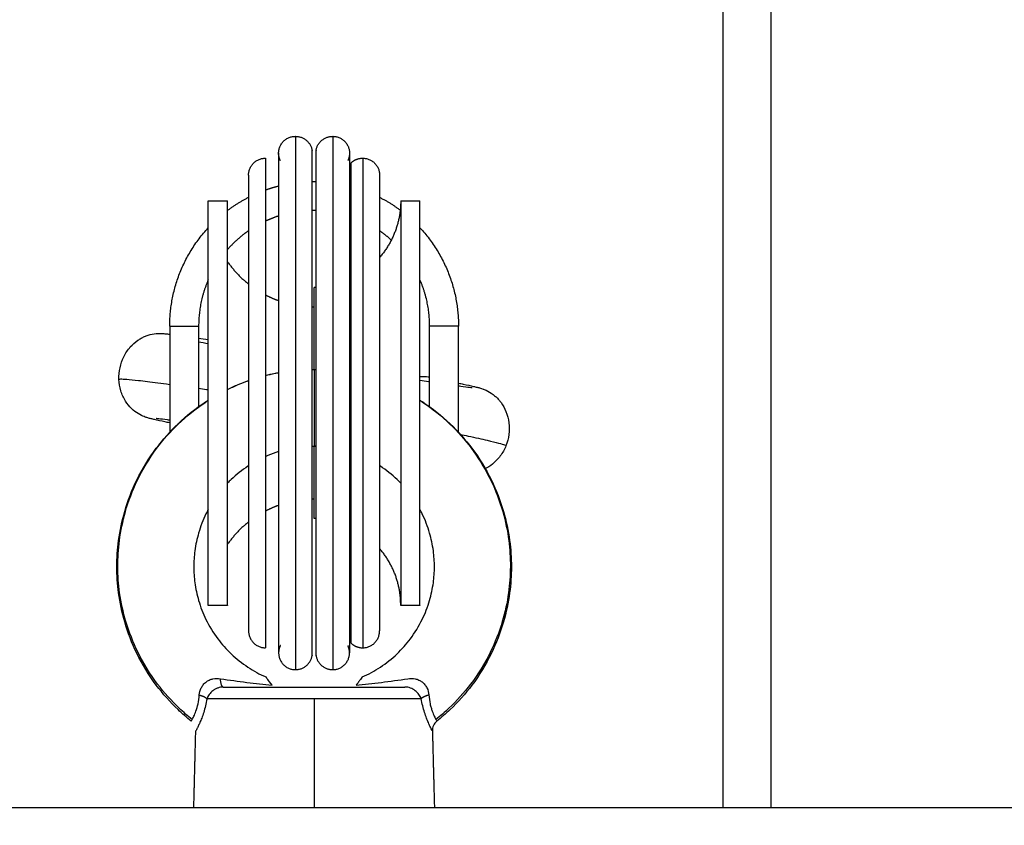
# Model space of a CAD drawing. Units: millimetres. Extents: x -8.4 to 13.2, y 0.6 to 17.8.
# Drawn here: x 6.7 to 6.8, y 5.2 to 5.3 of the extents above; entities that cross this region are included whole.
import ezdxf

# ---------------------------------------------------------------- set-up
doc = ezdxf.new("R2010")
doc.units = ezdxf.units.MM
for name, color, linetype in [('DIASTASEIS', 252, 'Continuous'), ('Make2D$Visible$Curves', 7, 'Continuous'), ('Make2D$Visible$Tangents', 8, 'Continuous')]:
    doc.layers.add(name, color=color, linetype=linetype)
doc.styles.get("Standard").update_dxf_attribs({"font": 'ARIALN.TTF'})
doc.dimstyles.new('STANDARD_ACAD', dxfattribs={"dimtxt": 0.18, "dimasz": 0.15, "dimexe": 0.18, "dimexo": 0.0625, "dimgap": 0.09, "dimtad": 0, "dimtih": 1, "dimtoh": 1, "dimzin": 0, "dimdsep": 46, "dimtxsty": 'Standard', "dimblk": 'OBLIQUE', "dimcen": 0.09, "dimadec": 0, "dimazin": 0, "dimtfac": 1, "dimtofl": 0, "dimtmove": 0, "dimatfit": 3, "dimfxl": 1, "dimtolj": 1, "dimtzin": 0, "dimarcsym": 0})

# ---------------------------------------------------------------- blocks, each defined once
blk = doc.blocks.new('_Oblique')
at = {"color": 0, "linetype": 'ByBlock', "lineweight": -2}
blk.add_line((-0.5, -0.5), (0.5, 0.5), dxfattribs=at)
blk = doc.blocks.new('*D26')
at = {"layer": 'Defpoints', "color": 0}
for p in [(11.67647, 9.50008), (11.67647, 5.97494), (3.27994, 3.0844)]:
    blk.add_point(p, dxfattribs=at)
at = {"layer": 'DIASTASEIS', "color": 0, "lineweight": -2}
for p, q in [((3.27994, 3.1469), (3.27994, 9.68008)), ((11.67647, 6.03744), (11.67647, 9.68008)), ((3.27994, 9.50008), (7.19672, 9.50008)), ((11.67647, 9.50008), (7.75969, 9.50008))]:
    blk.add_line(p, q, dxfattribs=at)
at = {"layer": 'DIASTASEIS', "color": 0, "linetype": 'ByBlock', "lineweight": -2, "xscale": 0.15, "yscale": 0.15, "zscale": 0.15, "rotation": 180}
blk.add_blockref('_Oblique', (3.27994, 9.50008), dxfattribs=at)
at = {"layer": 'DIASTASEIS', "color": 0, "linetype": 'ByBlock', "lineweight": -2, "xscale": 0.15, "yscale": 0.15, "zscale": 0.15}
blk.add_blockref('_Oblique', (11.67647, 9.50008), dxfattribs=at)
at = {"layer": 'DIASTASEIS', "color": 0, "insert": (7.4782, 9.50008), "char_height": 0.18, "attachment_point": 5}
blk.add_mtext('\\A1;\\A1;8.40', dxfattribs=at)
blk = doc.blocks.new('*D27')
at = {"layer": 'Defpoints', "color": 0}
for p in [(8.01681, 8.98763), (1.89375, 2.15963), (5.32979, 2.15963)]:
    blk.add_point(p, dxfattribs=at)
at = {"layer": 'DIASTASEIS', "color": 0, "lineweight": -2}
for p, q in [((7.95431, 8.98763), (1.71375, 8.98763)), ((1.89375, 8.98763), (1.89375, 5.75553)), ((1.89375, 2.15963), (1.89375, 5.39172)), ((5.26729, 2.15963), (1.71375, 2.15963))]:
    blk.add_line(p, q, dxfattribs=at)
at = {"layer": 'DIASTASEIS', "color": 0, "linetype": 'ByBlock', "lineweight": -2, "xscale": 0.15, "yscale": 0.15, "zscale": 0.15}
for p, rotation in [((1.89375, 8.98763), 90), ((1.89375, 2.15963), 270)]:
    blk.add_blockref('_Oblique', p, dxfattribs=dict(at, rotation=rotation))
at = {"layer": 'DIASTASEIS', "color": 0, "insert": (1.89375, 5.57363), "char_height": 0.18, "attachment_point": 5}
blk.add_mtext('\\A1;\\A1;6.80', dxfattribs=at)
blk = doc.blocks.new('*D28')
at = {"layer": 'Defpoints', "color": 0}
for p in [(13.14778, 10.99259), (13.14778, 5.9764), (1.28129, 3.08973)]:
    blk.add_point(p, dxfattribs=at)
at = {"layer": 'DIASTASEIS', "color": 0, "lineweight": -2}
for p, q in [((1.28129, 3.15223), (1.28129, 11.17259)), ((13.14778, 6.0389), (13.14778, 11.17259)), ((1.28129, 10.99259), (6.88266, 10.99259)), ((13.14778, 10.99259), (7.54642, 10.99259))]:
    blk.add_line(p, q, dxfattribs=at)
at = {"layer": 'DIASTASEIS', "color": 0, "linetype": 'ByBlock', "lineweight": -2, "xscale": 0.15, "yscale": 0.15, "zscale": 0.15, "rotation": 180}
blk.add_blockref('_Oblique', (1.28129, 10.99259), dxfattribs=at)
at = {"layer": 'DIASTASEIS', "color": 0, "linetype": 'ByBlock', "lineweight": -2, "xscale": 0.15, "yscale": 0.15, "zscale": 0.15}
blk.add_blockref('_Oblique', (13.14778, 10.99259), dxfattribs=at)
at = {"layer": 'DIASTASEIS', "color": 0, "insert": (7.21454, 10.99259), "char_height": 0.18, "attachment_point": 5}
blk.add_mtext('\\A1;\\A1;11.90', dxfattribs=at)
blk = doc.blocks.new('*D29')
at = {"layer": 'Defpoints', "color": 0}
for p in [(7.96324, 10.48763), (0.641, 0.65963), (5.27758, 0.65963)]:
    blk.add_point(p, dxfattribs=at)
at = {"layer": 'DIASTASEIS', "color": 0, "lineweight": -2}
for p, q in [((7.90074, 10.48763), (0.461, 10.48763)), ((0.641, 10.48763), (0.641, 5.75553)), ((0.641, 0.65963), (0.641, 5.39172)), ((5.21508, 0.65963), (0.461, 0.65963))]:
    blk.add_line(p, q, dxfattribs=at)
at = {"layer": 'DIASTASEIS', "color": 0, "linetype": 'ByBlock', "lineweight": -2, "xscale": 0.15, "yscale": 0.15, "zscale": 0.15}
for p, rotation in [((0.641, 10.48763), 90), ((0.641, 0.65963), 270)]:
    blk.add_blockref('_Oblique', p, dxfattribs=dict(at, rotation=rotation))
at = {"layer": 'DIASTASEIS', "color": 0, "insert": (0.641, 5.57363), "char_height": 0.18, "attachment_point": 5}
blk.add_mtext('\\A1;\\A1;9.80', dxfattribs=at)
blk = doc.blocks.new('KATOPSH_S140B')
at = {"layer": 'Make2D$Visible$Curves', "color": 0, "lineweight": -3}
for points, degree in [([(38.97519, 9.26488), (38.97519, 9.60688), (38.97519, 9.94888)], 2), ([(38.91669, 9.32788), (38.91769, 9.32788), (38.91869, 9.32788)], 2), ([(38.93669, 9.32788), (38.93769, 9.32788), (38.93869, 9.32788)], 2), ([(38.91269, 9.31488), (38.91269, 9.30937), (38.91269, 9.30386)], 2), ([(38.91569, 9.31488), (38.91569, 9.31069), (38.91569, 9.3065)], 2), ([(38.93969, 9.3065), (38.93969, 9.31069), (38.93969, 9.31488)], 2), ([(38.94269, 9.30386), (38.94269, 9.30937), (38.94269, 9.31488)], 2), ([(38.91569, 9.31363), (38.916, 9.31358), (38.91634, 9.31353), (38.91669, 9.31348)], 3), ([(38.91569, 9.31325), (38.916, 9.31319), (38.91633, 9.31312), (38.91669, 9.31306)], 3), ([(38.92748, 9.31038), (38.92755, 9.31038), (38.92762, 9.31038), (38.92769, 9.31038)], 3), ([(38.92748, 9.31038), (38.92755, 9.31038), (38.92762, 9.31038), (38.92769, 9.31038)], 3), ([(38.92769, 9.31038), (38.92776, 9.31038), (38.92782, 9.31038), (38.92789, 9.31038)], 3), ([(38.92769, 9.31038), (38.92776, 9.31038), (38.92782, 9.31038), (38.92789, 9.31038)], 3), ([(38.93137, 9.31005), (38.93142, 9.31004), (38.93147, 9.31003), (38.93153, 9.31002)], 3), ([(38.93137, 9.31004), (38.93142, 9.31003), (38.93147, 9.31002), (38.93153, 9.31001)], 3), ([(38.90741, 9.30934), (38.90741, 9.30935), (38.90742, 9.30936), (38.90743, 9.30936)], 3), ([(38.93964, 9.30956), (38.93966, 9.30955), (38.93967, 9.30955), (38.93969, 9.30955)], 3), ([(38.91352, 9.30465), (38.91351, 9.30465), (38.91349, 9.30465), (38.91347, 9.30466)], 3), ([(38.91383, 9.30494), (38.91381, 9.30494), (38.9138, 9.30494), (38.91378, 9.30495)], 3), ([(38.94762, 9.30246), (38.94762, 9.30245), (38.94762, 9.30245), (38.94762, 9.30244)], 3), ([(38.92769, 9.30238), (38.92762, 9.30238), (38.92755, 9.30238), (38.92748, 9.30238)], 3), ([(38.92789, 9.30239), (38.92782, 9.30239), (38.92776, 9.30239), (38.92769, 9.30239)], 3), ([(38.92789, 9.30238), (38.92782, 9.30238), (38.92776, 9.30238), (38.92769, 9.30238)], 3), ([(38.93153, 9.3018), (38.93147, 9.30181), (38.93142, 9.30183), (38.93137, 9.30184)], 3), ([(38.93153, 9.30178), (38.93147, 9.3018), (38.93142, 9.30181), (38.93137, 9.30183)], 3), ([(38.91669, 9.28588), (38.91769, 9.28588), (38.91869, 9.28588)], 2), ([(38.93669, 9.28588), (38.93769, 9.28588), (38.93869, 9.28588)], 2), ([(38.92769, 9.27617), (38.92769, 9.27053), (38.92769, 9.26488)], 2), ([(38.91519, 9.26488), (38.91529, 9.26886), (38.91539, 9.27283)], 2), ([(38.93998, 9.27283), (38.94008, 9.26886), (38.94019, 9.26488)], 2), ([(38.69247, 9.26488), (39.48667, 9.26488), (40.28087, 9.26488)], 2)]:
    blk.add_open_spline(points, degree=degree, dxfattribs=at)
for points, weights, degree in [([(38.924, 9.33283), (38.924, 9.33458), (38.92575, 9.33458)], [1, 0.707106781187, 1], 2), ([(38.92575, 9.33458), (38.92722, 9.33458), (38.92748, 9.33313)], [1, 0.765775988565, 1], 2), ([(38.92789, 9.33313), (38.92815, 9.33458), (38.92962, 9.33458)], [1, 0.765775988565, 1], 2), ([(38.92962, 9.33458), (38.93137, 9.33458), (38.93137, 9.33283)], [1, 0.707106781187, 1], 2), ([(38.92088, 9.33056), (38.92088, 9.33231), (38.92263, 9.33231)], [1, 0.707106781187, 1], 2), ([(38.92418, 9.33206), (38.924, 9.33242), (38.924, 9.33283)], [1, 0.974276054403, 1], 2), ([(38.93137, 9.33283), (38.93137, 9.33242), (38.93119, 9.33206)], [1, 0.974276054403, 1], 2), ([(38.93153, 9.33182), (38.93203, 9.33231), (38.93274, 9.33231)], [1, 0.927027361534, 1], 2), ([(38.93274, 9.33231), (38.93449, 9.33231), (38.93449, 9.33056)], [1, 0.707106781187, 1], 2), ([(38.92263, 9.32901), (38.92331, 9.32925), (38.924, 9.32943)], [0.896556190573, 0.90631334453, 0.91828435557], 2), ([(38.93137, 9.32943), (38.93145, 9.3294), (38.93153, 9.32938)], [0.918282503612, 0.916906202599, 0.915559165149], 2), ([(38.91869, 9.32688), (38.91972, 9.32766), (38.92088, 9.32825)], [0.857866433137, 0.863172240595, 0.875005132467], 2), ([(38.93449, 9.32825), (38.93565, 9.32766), (38.93669, 9.32688)], [0.875001633965, 0.86316916253, 0.857864376269], 2), ([(38.93669, 9.32788), (38.93669, 9.32453), (38.93449, 9.322)], [1, 0.866326822116, 0.854667520538], 2), ([(38.924, 9.32631), (38.9233, 9.32608), (38.92263, 9.32577)], [0.903267037024, 0.890023903905, 0.880308586334], 2), ([(38.93153, 9.32625), (38.93145, 9.32628), (38.93137, 9.32631)], [0.900283774808, 0.901749625986, 0.903261458375], 2), ([(38.91269, 9.31488), (38.91269, 9.32077), (38.91669, 9.32508)], [1, 0.860238265503, 0.853858536289], 2), ([(38.93869, 9.32508), (38.94269, 9.32077), (38.94269, 9.31488)], [0.853858584015, 0.860238788252, 1], 2), ([(38.92088, 9.32477), (38.91966, 9.32393), (38.91869, 9.32282)], [0.860685848622, 0.851108686613, 0.854391331388], 2), ([(38.93571, 9.32381), (38.93513, 9.32433), (38.93449, 9.32477)], [0.854153646313, 0.855622324043, 0.860684494021], 2), ([(38.91869, 9.32156), (38.91961, 9.32024), (38.92088, 9.31924)], [0.859960212, 0.849176554446, 0.856543437209], 2), ([(38.91669, 9.31968), (38.91569, 9.31739), (38.91569, 9.31488)], [0.884149010799, 0.920490860233, 1], 2), ([(38.92769, 9.31038), (38.92769, 9.31888), (38.92769, 9.31888)], [0.906780849359, 0.765264201768, 1], 2), ([(38.92789, 9.31889), (38.92779, 9.31888), (38.92769, 9.31888)], [0.99062243927, 0.995233655392, 1], 2), ([(38.93153, 9.31974), (38.93145, 9.31971), (38.93137, 9.31967)], [0.879407065725, 0.880890730167, 0.882459537636], 2), ([(38.93969, 9.31488), (38.93969, 9.31739), (38.93869, 9.31968)], [1, 0.920497125157, 0.88415473818], 2), ([(38.92263, 9.31811), (38.9233, 9.31777), (38.924, 9.31752)], [0.874092668911, 0.883450193617, 0.897070928902], 2), ([(38.92748, 9.31689), (38.92758, 9.31688), (38.92769, 9.31688)], [0.992312800333, 0.9961045922, 1], 2), ([(38.92769, 9.31038), (38.92769, 9.31038), (38.92769, 9.31038), (38.92769, 9.31038)], [0.996684739669, 0.998848724062, 1, 1], 3), ([(38.92769, 9.29488), (38.92769, 9.29488), (38.92769, 9.30238)], [1, 0.781705061219, 0.888802977148], 2), ([(38.92769, 9.29688), (38.92758, 9.29688), (38.92748, 9.29688)], [1, 0.996110723353, 0.992324736724], 2), ([(38.924, 9.29625), (38.9233, 9.296), (38.92263, 9.29565)], [0.897077749533, 0.883454232078, 0.874094998633], 2), ([(38.92088, 9.29453), (38.91961, 9.29353), (38.91869, 9.29221)], [0.856545670441, 0.84917527369, 0.859959177684], 2), ([(38.92789, 9.29488), (38.92779, 9.29488), (38.92769, 9.29488)], [0.990623317101, 0.995234109072, 1], 2), ([(38.93153, 9.29402), (38.93145, 9.29406), (38.93137, 9.2941)], [0.879408797946, 0.880892929113, 0.882462251177], 2), ([(38.93669, 9.28588), (38.93669, 9.28924), (38.93449, 9.29177)], [1, 0.866319096286, 0.854666173214], 2), ([(38.92088, 9.28321), (38.92088, 9.28146), (38.92263, 9.28146)], [1, 0.707106781187, 1], 2), ([(38.93274, 9.28146), (38.93449, 9.28146), (38.93449, 9.28321)], [1, 0.707106781187, 1], 2), ([(38.92418, 9.28171), (38.924, 9.28134), (38.924, 9.28094)], [1, 0.974276054403, 1], 2), ([(38.93137, 9.28094), (38.93137, 9.28134), (38.93119, 9.28171)], [1, 0.974276054403, 1], 2), ([(38.93153, 9.28195), (38.93203, 9.28146), (38.93274, 9.28146)], [1, 0.927027361534, 1], 2), ([(38.924, 9.28094), (38.924, 9.27919), (38.92575, 9.27919)], [1, 0.707106781187, 1], 2), ([(38.92575, 9.27919), (38.92722, 9.27919), (38.92748, 9.28064)], [1, 0.765775988565, 1], 2), ([(38.92789, 9.28064), (38.92815, 9.27919), (38.92962, 9.27919)], [1, 0.765775988565, 1], 2), ([(38.92962, 9.27919), (38.93137, 9.27919), (38.93137, 9.28094)], [1, 0.707106781187, 1], 2), ([(38.91825, 9.27738), (38.91802, 9.27738), (38.91795, 9.27825)], [1, 0.807279957023, 1], 2), ([(38.91576, 9.27656), (38.91633, 9.2764), (38.91656, 9.27617)], [1, 0.899608588679, 1], 2), ([(38.92769, 9.27617), (38.9198, 9.27617), (38.91656, 9.27617)], [1, 0.839799687778, 1], 2), ([(38.93881, 9.27617), (38.93558, 9.27617), (38.92769, 9.27617)], [1, 0.839799687778, 1], 2), ([(38.93961, 9.27656), (38.93904, 9.2764), (38.93881, 9.27617)], [1, 0.899608588679, 1], 2)]:
    blk.add_rational_spline(points, weights, degree=degree, dxfattribs=at)
for points, weights, degree, knots in [([(38.92748, 9.28064), (38.92748, 9.28064), (38.92748, 9.30688), (38.92748, 9.33313), (38.92748, 9.33313)], [1, 0.707106781187, 1, 0.707106781187, 1], 2, [0, 0, 0, 41.227982, 41.227982, 82.455963, 82.455963, 82.455963]), ([(38.92789, 9.28064), (38.92789, 9.28064), (38.92789, 9.30688), (38.92789, 9.33313), (38.92789, 9.33313)], [1, 0.707106781187, 1, 0.707106781187, 1], 2, [0, 0, 0, 41.227982, 41.227982, 82.455963, 82.455963, 82.455963]), ([(38.92263, 9.33231), (38.92263, 9.33231), (38.92263, 9.30688), (38.92263, 9.28146), (38.92263, 9.28146)], [1, 0.707106781187, 1, 0.707106781187, 1], 2, [74.37299, 74.37299, 74.37299, 111.559484, 111.559484, 148.745979, 148.745979, 148.745979]), ([(38.924, 9.33283), (38.924, 9.33283), (38.924, 9.32523), (38.924, 9.31763), (38.924, 9.30688), (38.924, 9.29614), (38.924, 9.28854), (38.924, 9.28094), (38.924, 9.28094)], [1, 0.853553390593, 0.853553390593, 0.853553390593, 1, 0.853553390593, 0.853553390593, 0.853553390593, 1], 2, [0, 0, 0, 21.492799, 21.492799, 42.985598, 42.985598, 64.478397, 64.478397, 85.971195, 85.971195, 85.971195]), ([(38.93137, 9.33283), (38.93137, 9.33283), (38.93137, 9.32523), (38.93137, 9.31763), (38.93137, 9.30688), (38.93137, 9.29614), (38.93137, 9.28854), (38.93137, 9.28094), (38.93137, 9.28094)], [1, 0.853553390593, 0.853553390593, 0.853553390593, 1, 0.853553390593, 0.853553390593, 0.853553390593, 1], 2, [0, 0, 0, 21.492799, 21.492799, 42.985598, 42.985598, 64.478397, 64.478397, 85.971195, 85.971195, 85.971195]), ([(38.93153, 9.28195), (38.93153, 9.28195), (38.93153, 9.30688), (38.93153, 9.33182), (38.93153, 9.33182)], [1, 0.707106781187, 1, 0.707106781187, 1], 2, [0, 0, 0, 39.162288, 39.162288, 78.324576, 78.324576, 78.324576]), ([(38.92088, 9.33056), (38.92088, 9.33056), (38.92088, 9.32362), (38.92088, 9.31669), (38.92088, 9.30688), (38.92088, 9.29708), (38.92088, 9.29014), (38.92088, 9.28321), (38.92088, 9.28321)], [1, 0.853553390593, 0.853553390593, 0.853553390593, 1, 0.853553390593, 0.853553390593, 0.853553390593, 1], 2, [0, 0, 0, 19.6119, 19.6119, 39.223801, 39.223801, 58.835701, 58.835701, 78.447601, 78.447601, 78.447601]), ([(38.93449, 9.33056), (38.93449, 9.33056), (38.93449, 9.32362), (38.93449, 9.31669), (38.93449, 9.30688), (38.93449, 9.29708), (38.93449, 9.29014), (38.93449, 9.28321), (38.93449, 9.28321)], [1, 0.853553390593, 0.853553390593, 0.853553390593, 1, 0.853553390593, 0.853553390593, 0.853553390593, 1], 2, [0, 0, 0, 19.6119, 19.6119, 39.223801, 39.223801, 58.835701, 58.835701, 78.447601, 78.447601, 78.447601]), ([(38.92748, 9.32988), (38.92758, 9.32988), (38.92769, 9.32988), (38.92779, 9.32988), (38.92789, 9.32988)], [0.994344785707, 0.997144554834, 1, 0.997137143934, 0.99433025328], 2, [23.3322372, 23.3322372, 23.3322372, 23.5619449, 23.5619449, 23.7922488, 23.7922488, 23.7922488]), ([(38.91669, 9.28588), (38.91669, 9.28588), (38.91669, 9.30688), (38.91669, 9.32788), (38.91669, 9.32788)], [1, 0.707106781186, 1, 0.707106781186, 1], 2, [0, 0, 0, 32.986723, 32.986723, 65.973446, 65.973446, 65.973446]), ([(38.91869, 9.28588), (38.91869, 9.28588), (38.91869, 9.30688), (38.91869, 9.32788), (38.91869, 9.32788)], [1, 0.707106781186, 1, 0.707106781186, 1], 2, [0, 0, 0, 32.986723, 32.986723, 65.973446, 65.973446, 65.973446]), ([(38.93669, 9.32788), (38.93669, 9.32788), (38.93669, 9.30688), (38.93669, 9.28588), (38.93669, 9.28588)], [1, 0.707106781186, 1, 0.707106781186, 1], 2, [0, 0, 0, 32.986723, 32.986723, 65.973446, 65.973446, 65.973446]), ([(38.93869, 9.28588), (38.93869, 9.28588), (38.93869, 9.30688), (38.93869, 9.32788), (38.93869, 9.32788)], [1, 0.707106781186, 1, 0.707106781186, 1], 2, [0, 0, 0, 32.986723, 32.986723, 65.973446, 65.973446, 65.973446]), ([(38.92789, 9.32688), (38.92779, 9.32688), (38.92769, 9.32688), (38.92758, 9.32688), (38.92748, 9.32688)], [0.992943211904, 0.996428044457, 1, 0.996434419741, 0.992955651752], 2, [-19.0794342, -19.0794342, -19.0794342, -18.8495559, -18.8495559, -18.620088, -18.620088, -18.620088]), ([(38.92769, 9.31038), (38.92769, 9.31033), (38.92769, 9.30958), (38.92769, 9.303), (38.92769, 9.30238), (38.92769, 9.30238)], [1, 1, 0.682110916879, 0.682110916879, 0.962890170235, 0.996684739669], 3, [0, 0, 0, 0, 7.458813, 7.458813, 14.468756, 14.468756, 14.468756, 14.468756]), ([(38.91825, 9.27738), (38.92142, 9.27738), (38.92769, 9.27738), (38.93395, 9.27738), (38.93713, 9.27738)], [1, 0.868170654806, 1, 0.868170654806, 1], 2, [-22.755342, -22.755342, -22.755342, -11.377671, -11.377671, 0, 0, 0])]:
    blk.add_rational_spline(points, weights, degree=degree, knots=knots, dxfattribs=at)
for points, knots in [([(38.90741, 9.30934), (38.90738, 9.31015), (38.90756, 9.31097), (38.90792, 9.31169), (38.9081, 9.31206), (38.90832, 9.3124), (38.90883, 9.31297), (38.90909, 9.3132), (38.90949, 9.31348), (38.9096, 9.31354), (38.90982, 9.31367), (38.90994, 9.31373), (38.91018, 9.31383), (38.91031, 9.31388), (38.91074, 9.31402), (38.91103, 9.31407), (38.91127, 9.31409), (38.91135, 9.3141), (38.91143, 9.3141), (38.91154, 9.31411), (38.91158, 9.31411), (38.91173, 9.31411), (38.91182, 9.31411), (38.9119, 9.3141), (38.91202, 9.3141), (38.91216, 9.31408), (38.91239, 9.31406), (38.91251, 9.31405), (38.91265, 9.31404), (38.91266, 9.31403), (38.91267, 9.31403), (38.91269, 9.31403)], [0, 0, 0, 0, 2.454662, 2.454662, 2.454662, 3.670342, 3.670342, 4.739378, 4.739378, 5.125742, 5.125742, 5.528028, 5.528028, 5.950188, 5.950188, 6.978279, 6.978279, 6.978279, 7.360416, 7.360416, 7.608839, 7.608839, 8.384525, 8.384525, 8.384525, 9.567473, 9.567473, 10.92693, 10.92693, 10.92693, 11.046363, 11.046363, 11.046363, 11.046363]), ([(38.92263, 9.30975), (38.92296, 9.30983), (38.92329, 9.30991), (38.92363, 9.30998), (38.92375, 9.31), (38.92388, 9.31003), (38.924, 9.31005)], [59.370593, 59.370593, 59.370593, 59.370593, 60.394507, 60.394507, 60.394507, 60.78047, 60.78047, 60.78047, 60.78047]), ([(38.92263, 9.30974), (38.92296, 9.30982), (38.92342, 9.30993), (38.92388, 9.31002), (38.924, 9.31004)], [60.060024, 60.060024, 60.060024, 60.060024, 61.098558, 61.486938, 61.486938, 61.486938, 61.486938]), ([(38.93964, 9.30956), (38.93961, 9.30956), (38.93957, 9.30957), (38.93943, 9.30959), (38.93932, 9.3096), (38.93908, 9.30961), (38.93895, 9.30961), (38.93877, 9.3096), (38.93873, 9.3096), (38.93869, 9.3096)], [1.468182, 1.468182, 1.468182, 1.468182, 1.607837, 1.607837, 2.009797, 2.009797, 2.411756, 2.411756, 2.546587, 2.546587, 2.546587, 2.546587]), ([(38.91269, 9.30482), (38.91251, 9.30485), (38.91235, 9.30489), (38.91219, 9.30492), (38.91177, 9.30501), (38.91142, 9.30509), (38.91112, 9.30516), (38.91099, 9.30519), (38.91087, 9.30522), (38.91065, 9.30527), (38.91051, 9.30531), (38.9104, 9.30534), (38.9103, 9.30537), (38.91018, 9.30541), (38.90986, 9.30553), (38.90966, 9.30562), (38.90939, 9.30579), (38.90917, 9.30592), (38.90893, 9.3061), (38.90849, 9.30653), (38.90827, 9.3068), (38.90809, 9.30709), (38.90789, 9.30742), (38.90772, 9.30778), (38.90749, 9.30854), (38.90743, 9.30894), (38.90741, 9.30934)], [17.460427, 17.460427, 17.460427, 17.460427, 18.510628, 18.510628, 18.510628, 21.342619, 21.342619, 21.342619, 22.702018, 22.702018, 23.885024, 23.885024, 23.885024, 24.849805, 24.849805, 25.903819, 25.903819, 25.903819, 26.796644, 26.796644, 27.832288, 27.832288, 27.832288, 29.013345, 29.013345, 30.229328, 30.229328, 30.229328, 30.229328]), ([(38.90743, 9.30936), (38.90745, 9.30937), (38.90759, 9.30939), (38.90817, 9.30936), (38.90941, 9.30924), (38.91102, 9.30904), (38.91225, 9.30888), (38.91269, 9.30882)], [33.411433, 33.411433, 33.411433, 33.411433, 35.384387, 38.514052, 42.04054, 45.983274, 47.978979, 47.978979, 47.978979, 47.978979]), ([(38.91869, 9.3083), (38.91905, 9.30848), (38.91942, 9.30865), (38.9198, 9.30881), (38.92016, 9.30896), (38.92052, 9.30909), (38.92088, 9.30922)], [55.155537, 55.155537, 55.155537, 55.155537, 56.381302, 56.381302, 56.381302, 57.538351, 57.538351, 57.538351, 57.538351]), ([(38.91869, 9.30828), (38.91906, 9.30846), (38.91978, 9.30879), (38.92052, 9.30908), (38.92088, 9.3092)], [55.790621, 55.790621, 55.790621, 55.790621, 57.040977, 58.205084, 58.205084, 58.205084, 58.205084]), ([(38.93869, 9.30925), (38.93899, 9.3092), (38.93929, 9.30916), (38.93957, 9.30911), (38.93961, 9.30911), (38.93965, 9.3091), (38.93969, 9.3091)], [108.948024, 108.948024, 108.948024, 108.948024, 110.15334, 110.15334, 110.15334, 110.314082, 110.314082, 110.314082, 110.314082]), ([(38.94269, 9.30895), (38.94286, 9.30891), (38.94302, 9.30888), (38.94318, 9.30885), (38.9436, 9.30876), (38.94395, 9.30868), (38.94425, 9.30861), (38.94438, 9.30858), (38.9445, 9.30855), (38.94472, 9.3085), (38.94486, 9.30846), (38.94498, 9.30842), (38.94505, 9.3084), (38.94514, 9.30837), (38.94528, 9.30832), (38.94532, 9.30831), (38.94542, 9.30827), (38.94549, 9.30824), (38.94557, 9.3082), (38.94578, 9.30811), (38.94604, 9.30796), (38.9464, 9.30769), (38.9465, 9.3076), (38.9467, 9.30742), (38.94679, 9.30732), (38.94696, 9.30713), (38.94704, 9.30703), (38.94732, 9.30664), (38.94749, 9.30633), (38.94778, 9.30562), (38.94788, 9.30523), (38.94793, 9.30483), (38.94802, 9.30402), (38.94792, 9.3032), (38.94762, 9.30244)], [17.460996, 17.460996, 17.460996, 17.460996, 18.510594, 18.510594, 18.510594, 21.342583, 21.342583, 21.342583, 22.702041, 22.702041, 23.884989, 23.884989, 23.884989, 24.660675, 24.660675, 24.909098, 24.909098, 25.291235, 25.291235, 25.291235, 26.319326, 26.319326, 26.741486, 26.741486, 27.143772, 27.143772, 27.530136, 27.530136, 28.599172, 28.599172, 29.814852, 29.814852, 29.814852, 32.269514, 32.269514, 32.269514, 32.269514]), ([(38.94269, 9.30867), (38.94277, 9.30866), (38.94284, 9.30865), (38.94292, 9.30864), (38.9433, 9.30859), (38.94362, 9.30855), (38.94383, 9.30852), (38.94393, 9.30851), (38.944, 9.30851), (38.94409, 9.3085), (38.94411, 9.3085), (38.94411, 9.3085)], [115.470055, 115.470055, 115.470055, 115.470055, 116.008423, 116.008423, 116.008423, 118.788635, 118.788635, 118.788635, 120.030082, 120.030082, 120.870793, 120.870793, 120.870793, 120.870793]), ([(38.91569, 9.30841), (38.91595, 9.30838), (38.91628, 9.30833), (38.91662, 9.30828), (38.91669, 9.30827)], [52.123579, 52.123579, 52.123579, 52.123579, 53.135123, 53.36832, 53.36832, 53.36832, 53.36832]), ([(38.91492, 9.27384), (38.91445, 9.27422), (38.91399, 9.27462), (38.91355, 9.27504), (38.91273, 9.27582), (38.91197, 9.27667), (38.91129, 9.27758), (38.91051, 9.27862), (38.90983, 9.27973), (38.90926, 9.2809), (38.90875, 9.28194), (38.90833, 9.28303), (38.90801, 9.28414), (38.90772, 9.28513), (38.9075, 9.28614), (38.90737, 9.28716), (38.90725, 9.28806), (38.90719, 9.28897), (38.90719, 9.28988), (38.90719, 9.29079), (38.90725, 9.2917), (38.90737, 9.29261), (38.9075, 9.29363), (38.90772, 9.29464), (38.90801, 9.29562), (38.90833, 9.29674), (38.90875, 9.29782), (38.90926, 9.29887), (38.90983, 9.30003), (38.91051, 9.30115), (38.91129, 9.30218), (38.91197, 9.30309), (38.91273, 9.30394), (38.91355, 9.30473), (38.91443, 9.30557), (38.91539, 9.30633), (38.9164, 9.307), (38.9165, 9.30706), (38.91659, 9.30712), (38.91669, 9.30718)], [13.798398, 13.798398, 13.798398, 13.798398, 15.624384, 15.624384, 15.624384, 19.037107, 19.037107, 19.037107, 22.935957, 22.935957, 22.935957, 26.421114, 26.421114, 26.421114, 29.512516, 29.512516, 29.512516, 32.243826, 32.243826, 32.243826, 34.975136, 34.975136, 34.975136, 38.066538, 38.066538, 38.066538, 41.551695, 41.551695, 41.551695, 45.450546, 45.450546, 45.450546, 48.863268, 48.863268, 48.863268, 52.519121, 52.519121, 52.519121, 52.858546, 52.858546, 52.858546, 52.858546]), ([(38.91502, 9.27402), (38.91456, 9.27438), (38.91326, 9.27551), (38.91124, 9.27775), (38.90936, 9.2808), (38.90809, 9.28403), (38.90743, 9.28705), (38.90723, 9.28988), (38.90741, 9.29272), (38.90803, 9.29575), (38.90928, 9.29901), (38.91114, 9.30209), (38.91356, 9.30483), (38.91549, 9.30637), (38.9166, 9.30709), (38.91669, 9.30715)], [13.985205, 13.985205, 13.985205, 13.985205, 15.79954, 19.253041, 23.195749, 26.722221, 29.851877, 32.618131, 35.384387, 38.514052, 42.04054, 45.983274, 49.436803, 53.135123, 53.460484, 53.460484, 53.460484, 53.460484]), ([(38.93869, 9.30718), (38.93878, 9.30712), (38.93888, 9.30706), (38.93897, 9.307), (38.93999, 9.30633), (38.94094, 9.30557), (38.94182, 9.30473), (38.94265, 9.30394), (38.9434, 9.30309), (38.94409, 9.30218), (38.94486, 9.30115), (38.94554, 9.30003), (38.94611, 9.29887), (38.94662, 9.29782), (38.94704, 9.29674), (38.94737, 9.29562), (38.94765, 9.29464), (38.94787, 9.29363), (38.948, 9.29261), (38.94813, 9.2917), (38.94819, 9.29079), (38.94819, 9.28988), (38.94819, 9.28897), (38.94813, 9.28806), (38.948, 9.28716), (38.94787, 9.28614), (38.94765, 9.28513), (38.94737, 9.28414), (38.94704, 9.28303), (38.94662, 9.28194), (38.94611, 9.2809), (38.94554, 9.27973), (38.94486, 9.27862), (38.94409, 9.27758), (38.9434, 9.27667), (38.94265, 9.27582), (38.94182, 9.27504), (38.94138, 9.27462), (38.94092, 9.27422), (38.94045, 9.27384)], [76.116851, 76.116851, 76.116851, 76.116851, 76.456174, 76.456174, 76.456174, 80.112026, 80.112026, 80.112026, 83.524749, 83.524749, 83.524749, 87.423599, 87.423599, 87.423599, 90.908756, 90.908756, 90.908756, 94.000158, 94.000158, 94.000158, 96.731468, 96.731468, 96.731468, 99.462779, 99.462779, 99.462779, 102.554181, 102.554181, 102.554181, 106.039338, 106.039338, 106.039338, 109.938188, 109.938188, 109.938188, 113.350911, 113.350911, 113.350911, 115.176907, 115.176907, 115.176907, 115.176907]), ([(38.93869, 9.30715), (38.93878, 9.30709), (38.93988, 9.30637), (38.94181, 9.30483), (38.94413, 9.3022), (38.94534, 9.30025), (38.94586, 9.29923)], [77.012504, 77.012504, 77.012504, 77.012504, 77.337831, 81.036151, 84.48968, 87.988811, 87.988811, 87.988811, 87.988811]), ([(38.91269, 9.3051), (38.91261, 9.30511), (38.91253, 9.30512), (38.91245, 9.30513), (38.91207, 9.30518), (38.91175, 9.30522), (38.91154, 9.30524), (38.91145, 9.30525), (38.91137, 9.30526), (38.91129, 9.30527), (38.91126, 9.30527), (38.91126, 9.30527)], [49.631004, 49.631004, 49.631004, 49.631004, 50.170033, 50.170033, 50.170033, 52.950243, 52.950243, 52.950243, 54.191692, 54.191692, 55.0324, 55.0324, 55.0324, 55.0324]), ([(38.94283, 9.30364), (38.94313, 9.30357), (38.94421, 9.30334), (38.9457, 9.30301), (38.94691, 9.30272), (38.94748, 9.30254), (38.94761, 9.30248), (38.94762, 9.30246)], [83.048186, 83.048186, 83.048186, 83.048186, 84.48968, 88.432414, 91.958902, 95.088566, 97.370598, 97.370598, 97.370598, 97.370598]), ([(38.94762, 9.30244), (38.94747, 9.30207), (38.94727, 9.30171), (38.9468, 9.30107), (38.94653, 9.30078), (38.94623, 9.30054), (38.94598, 9.30034), (38.94571, 9.30017), (38.94543, 9.30004)], [0, 0, 0, 0, 1.215983, 1.215983, 2.397039, 2.397039, 2.397039, 3.364348, 3.364348, 3.364348, 3.364348]), ([(38.924, 9.30183), (38.92362, 9.30171), (38.92325, 9.30158), (38.92288, 9.30142), (38.9228, 9.30139), (38.92271, 9.30135), (38.92263, 9.30132)], [43.06439, 43.06439, 43.06439, 43.06439, 44.264652, 44.264652, 44.264652, 44.535176, 44.535176, 44.535176, 44.535176]), ([(38.92088, 9.30037), (38.92085, 9.30035), (38.92083, 9.30034), (38.92081, 9.30032), (38.92019, 9.29991), (38.9196, 9.29945), (38.91907, 9.29894), (38.91894, 9.29881), (38.91881, 9.29869), (38.91869, 9.29856)], [46.530524, 46.530524, 46.530524, 46.530524, 46.619661, 46.619661, 46.619661, 48.848834, 48.848834, 48.848834, 49.384057, 49.384057, 49.384057, 49.384057]), ([(38.93669, 9.29856), (38.93656, 9.29869), (38.93644, 9.29881), (38.93631, 9.29894), (38.93577, 9.29945), (38.93519, 9.29991), (38.93457, 9.30032), (38.93454, 9.30034), (38.93452, 9.30035), (38.93449, 9.30037)], [29.259225, 29.259225, 29.259225, 29.259225, 29.794685, 29.794685, 29.794685, 32.023858, 32.023858, 32.023858, 32.112867, 32.112867, 32.112867, 32.112867]), ([(38.94586, 9.29923), (38.94593, 9.2991), (38.94651, 9.29793), (38.94734, 9.29575), (38.94797, 9.29272), (38.94814, 9.28988), (38.94794, 9.28705), (38.94729, 9.28403), (38.94602, 9.2808), (38.94413, 9.27775), (38.94212, 9.27551), (38.94081, 9.27438), (38.94035, 9.27402)], [87.988811, 87.988811, 87.988811, 87.988811, 88.432414, 91.958902, 95.088566, 97.854823, 100.621077, 103.750733, 107.277204, 111.219913, 114.673414, 116.487749, 116.487749, 116.487749, 116.487749]), ([(38.91669, 9.29582), (38.9166, 9.29567), (38.91653, 9.29552), (38.91645, 9.29536), (38.91614, 9.29473), (38.91588, 9.29406), (38.91569, 9.29338), (38.91551, 9.29278), (38.91538, 9.29217), (38.9153, 9.29154), (38.91522, 9.29099), (38.91519, 9.29044), (38.91519, 9.28988), (38.91519, 9.28933), (38.91522, 9.28877), (38.9153, 9.28822), (38.91538, 9.2876), (38.91551, 9.28699), (38.91569, 9.28638), (38.91588, 9.2857), (38.91614, 9.28504), (38.91645, 9.28441), (38.9168, 9.2837), (38.91721, 9.28302), (38.91769, 9.28238), (38.9181, 9.28183), (38.91856, 9.28131), (38.91907, 9.28083), (38.9196, 9.28032), (38.92019, 9.27986), (38.92081, 9.27945), (38.9214, 9.27905), (38.92203, 9.27871), (38.92269, 9.27843)], [52.789496, 52.789496, 52.789496, 52.789496, 53.307111, 53.307111, 53.307111, 55.432207, 55.432207, 55.432207, 57.317208, 57.317208, 57.317208, 58.982641, 58.982641, 58.982641, 60.648074, 60.648074, 60.648074, 62.533076, 62.533076, 62.533076, 64.658171, 64.658171, 64.658171, 67.035519, 67.035519, 67.035519, 69.116448, 69.116448, 69.116448, 71.345623, 71.345623, 71.345623, 73.491257, 73.491257, 73.491257, 73.491257]), ([(38.93269, 9.27843), (38.93334, 9.27871), (38.93397, 9.27905), (38.93457, 9.27945), (38.93519, 9.27986), (38.93577, 9.28032), (38.93631, 9.28083), (38.93681, 9.28131), (38.93727, 9.28183), (38.93769, 9.28238), (38.93816, 9.28302), (38.93858, 9.2837), (38.93892, 9.28441), (38.93923, 9.28504), (38.93949, 9.2857), (38.93969, 9.28638), (38.93986, 9.28699), (38.93999, 9.2876), (38.94008, 9.28822), (38.94015, 9.28877), (38.94019, 9.28933), (38.94019, 9.28988), (38.94019, 9.29044), (38.94015, 9.29099), (38.94008, 9.29154), (38.93999, 9.29217), (38.93986, 9.29278), (38.93969, 9.29338), (38.93949, 9.29406), (38.93923, 9.29473), (38.93892, 9.29536), (38.93885, 9.29552), (38.93877, 9.29567), (38.93869, 9.29582)], [5.152261, 5.152261, 5.152261, 5.152261, 7.297896, 7.297896, 7.297896, 9.52707, 9.52707, 9.52707, 11.608, 11.608, 11.608, 13.985348, 13.985348, 13.985348, 16.110443, 16.110443, 16.110443, 17.995445, 17.995445, 17.995445, 19.660878, 19.660878, 19.660878, 21.326311, 21.326311, 21.326311, 23.211312, 23.211312, 23.211312, 25.336408, 25.336408, 25.336408, 25.853838, 25.853838, 25.853838, 25.853838]), ([(38.91576, 9.27656), (38.91578, 9.27681), (38.91584, 9.27706), (38.91602, 9.27741), (38.91609, 9.27752), (38.91626, 9.27773), (38.91636, 9.27782), (38.91657, 9.27799), (38.91668, 9.27806), (38.91692, 9.27817), (38.91705, 9.27821), (38.91743, 9.2783), (38.91769, 9.27829), (38.91795, 9.27825)], [0, 0, 0, 0, 0.803927, 0.803927, 1.205891, 1.205891, 1.607854, 1.607854, 2.009818, 2.009818, 2.411781, 2.411781, 3.215709, 3.215709, 3.215709, 3.215709]), ([(38.91795, 9.27825), (38.91889, 9.27811), (38.9198, 9.27798), (38.92159, 9.27775), (38.92246, 9.27765), (38.92332, 9.27758)], [-5.776499, -5.776499, -5.776499, -5.776499, -2.88825, -2.88825, 0, 0, 0, 0]), ([(38.92332, 9.27758), (38.92313, 9.27782), (38.92297, 9.27803), (38.92281, 9.27826), (38.92276, 9.27832), (38.9227, 9.27841), (38.92269, 9.27843), (38.92269, 9.27843)], [0.000348, 0.000348, 0.000348, 0.000348, 1.361648, 1.361648, 2.042473, 2.042473, 2.723297, 2.723297, 2.723297, 2.723297]), ([(38.93269, 9.27843), (38.93269, 9.27843), (38.93267, 9.27841), (38.93261, 9.27832), (38.93257, 9.27826), (38.93245, 9.27811), (38.93239, 9.27802), (38.93223, 9.27781), (38.93215, 9.2777), (38.93205, 9.27758)], [-2.719226, -2.719226, -2.719226, -2.719226, -2.039419, -2.039419, -1.359613, -1.359613, -0.679806, -0.679806, 0, 0, 0, 0]), ([(38.93205, 9.27758), (38.93291, 9.27765), (38.93379, 9.27775), (38.93557, 9.27798), (38.93648, 9.27811), (38.93742, 9.27825)], [-5.776505, -5.776505, -5.776505, -5.776505, -2.888252, -2.888252, 0, 0, 0, 0]), ([(38.93742, 9.27825), (38.93768, 9.27829), (38.93794, 9.2783), (38.93833, 9.27821), (38.93845, 9.27817), (38.93869, 9.27806), (38.9388, 9.27799), (38.93902, 9.27783), (38.93911, 9.27773), (38.93928, 9.27753), (38.93935, 9.27741), (38.93953, 9.27706), (38.93959, 9.27681), (38.93961, 9.27656)], [0, 0, 0, 0, 0.803927, 0.803927, 1.205891, 1.205891, 1.607854, 1.607854, 2.009818, 2.009818, 2.411781, 2.411781, 3.215709, 3.215709, 3.215709, 3.215709]), ([(38.91825, 9.27738), (38.91805, 9.27738), (38.91786, 9.27735), (38.91759, 9.27725), (38.9175, 9.27721), (38.91733, 9.27711), (38.91725, 9.27706), (38.91703, 9.27688), (38.9169, 9.27675), (38.91669, 9.27647), (38.91661, 9.27632), (38.91656, 9.27617)], [-2.334862, -2.334862, -2.334862, -2.334862, -1.751147, -1.751147, -1.459289, -1.459289, -1.167431, -1.167431, -0.583716, -0.583716, 0, 0, 0, 0]), ([(38.93881, 9.27617), (38.93876, 9.27632), (38.93868, 9.27647), (38.93847, 9.27675), (38.93834, 9.27688), (38.93812, 9.27706), (38.93804, 9.27711), (38.93787, 9.27721), (38.93779, 9.27725), (38.93751, 9.27735), (38.93732, 9.27738), (38.93713, 9.27738)], [-2.334799, -2.334799, -2.334799, -2.334799, -1.751099, -1.751099, -1.167399, -1.167399, -0.875549, -0.875549, -0.5837, -0.5837, 0, 0, 0, 0]), ([(38.91502, 9.27402), (38.91507, 9.2741), (38.91513, 9.27421), (38.91526, 9.2745), (38.91534, 9.27468), (38.91549, 9.27511), (38.91557, 9.27536), (38.91569, 9.27592), (38.91574, 9.27623), (38.91576, 9.27656)], [-4.127926, -4.127926, -4.127926, -4.127926, -3.095945, -3.095945, -2.063963, -2.063963, -1.031982, -1.031982, 0, 0, 0, 0]), ([(38.91656, 9.27617), (38.91651, 9.27591), (38.91646, 9.27566), (38.91634, 9.27518), (38.91628, 9.27496), (38.91615, 9.27454), (38.91608, 9.27434), (38.91594, 9.27399), (38.91588, 9.27383), (38.91575, 9.27354), (38.91569, 9.27342), (38.91559, 9.2732), (38.91554, 9.27311), (38.91547, 9.27297), (38.91544, 9.27292), (38.9154, 9.27285), (38.91539, 9.27283), (38.91539, 9.27283), (38.91539, 9.27283), (38.91539, 9.27283)], [-13.166769, -13.166769, -13.166769, -13.166769, -12.343846, -12.343846, -11.520922, -11.520922, -10.697999, -10.697999, -9.875076, -9.875076, -9.052153, -9.052153, -8.22923, -8.22923, -7.406307, -7.406307, -6.583384, -6.583384, -6.582876, -6.582876, -6.582876, -6.582876]), ([(38.93998, 9.27283), (38.93998, 9.27283), (38.93997, 9.27285), (38.93993, 9.27292), (38.9399, 9.27297), (38.93983, 9.27311), (38.93978, 9.2732), (38.93968, 9.27341), (38.93962, 9.27354), (38.9395, 9.27383), (38.93943, 9.27399), (38.9393, 9.27434), (38.93923, 9.27454), (38.93909, 9.27496), (38.93903, 9.27518), (38.93891, 9.27566), (38.93886, 9.27591), (38.93881, 9.27617)], [-6.57692, -6.57692, -6.57692, -6.57692, -5.757927, -5.757927, -4.935366, -4.935366, -4.112805, -4.112805, -3.290244, -3.290244, -2.467683, -2.467683, -1.645122, -1.645122, -0.822561, -0.822561, 0, 0, 0, 0]), ([(38.93961, 9.27656), (38.93964, 9.27623), (38.93968, 9.27592), (38.93977, 9.2755), (38.93981, 9.27537), (38.93988, 9.27512), (38.93992, 9.275), (38.94003, 9.27468), (38.94011, 9.2745), (38.94025, 9.27421), (38.94031, 9.2741), (38.94035, 9.27402)], [-4.125396, -4.125396, -4.125396, -4.125396, -3.094047, -3.094047, -2.578372, -2.578372, -2.062698, -2.062698, -1.031349, -1.031349, 0, 0, 0, 0]), ([(38.91492, 9.27384), (38.91492, 9.27384), (38.91493, 9.27385), (38.91496, 9.2739), (38.91498, 9.27395), (38.91502, 9.27402)], [5.600763, 5.600763, 5.600763, 5.600763, 6.199251, 6.199251, 7.084859, 7.084859, 7.084859, 7.084859]), ([(38.94045, 9.27384), (38.9403, 9.27372), (38.94018, 9.27357), (38.94009, 9.27339), (38.94001, 9.27322), (38.93997, 9.27302), (38.93998, 9.27283)], [0.000307, 0.000307, 0.000307, 0.000307, 0.583432, 0.583432, 0.583432, 1.166762, 1.166762, 1.166762, 1.166762]), ([(38.94035, 9.27402), (38.94039, 9.27395), (38.94042, 9.2739), (38.94044, 9.27385), (38.94045, 9.27384), (38.94045, 9.27384)], [-7.084876, -7.084876, -7.084876, -7.084876, -6.199267, -6.199267, -5.601561, -5.601561, -5.601561, -5.601561])]:
    blk.add_open_spline(points, degree=3, knots=knots, dxfattribs=at)
at = {"layer": 'Make2D$Visible$Tangents', "color": 0, "lineweight": -3}
for points in [[(38.97019, 9.26488), (38.97019, 9.60688), (38.97019, 9.94888)], [(38.91269, 9.31488), (38.91419, 9.31488), (38.91569, 9.31488)], [(38.94269, 9.31488), (38.94119, 9.31488), (38.93969, 9.31488)]]:
    blk.add_open_spline(points, degree=2, dxfattribs=at)
for points, knots in [([(38.92575, 9.33458), (38.92575, 9.33458), (38.92575, 9.30688), (38.92575, 9.27919), (38.92575, 9.27919)], [81.505804, 81.505804, 81.505804, 122.258706, 122.258706, 163.011608, 163.011608, 163.011608]), ([(38.92962, 9.33458), (38.92962, 9.33458), (38.92962, 9.30688), (38.92962, 9.27919), (38.92962, 9.27919)], [81.505804, 81.505804, 81.505804, 122.258706, 122.258706, 163.011608, 163.011608, 163.011608]), ([(38.93274, 9.33231), (38.93274, 9.33231), (38.93274, 9.30688), (38.93274, 9.28146), (38.93274, 9.28146)], [74.37299, 74.37299, 74.37299, 111.559484, 111.559484, 148.745979, 148.745979, 148.745979])]:
    blk.add_rational_spline(points, [1, 0.707106781187, 1, 0.707106781187, 1], degree=2, knots=knots, dxfattribs=at)
blk = doc.blocks.new('s140b-')
blk.add_blockref('KATOPSH_S140B', (-32.21329, -4.03049))

msp = doc.modelspace()

# ---------------------------------------------------------------- block references
msp.add_blockref('s140b-', (0, 0))

# ---------------------------------------------------------------- dimensions: what is measured, and where the dimension line sits
at = {"layer": 'DIASTASEIS'}
for base, p1, p2, picture, middle in [((13.14778, 10.99259), (1.28129, 3.08973), (13.14778, 5.9764), '*D28', (7.21454, 10.99259)), ((11.67647, 9.50008), (3.27994, 3.0844), (11.67647, 5.97494), '*D26', (7.4782, 9.50008))]:
    dim = msp.add_linear_dim(base=base, p1=p1, p2=p2, text='\\A1;<>0', dimstyle='STANDARD_ACAD', override={"dimdec": 1, "dimtxsty": 'Standard', "dimtmove": 2}, dxfattribs=at)
    dim.commit()
    dim.dimension.update_dxf_attribs({"geometry": picture, "text_midpoint": middle})
for base, p1, p2, picture, middle in [((0.641, 0.65963), (7.96324, 10.48763), (5.27758, 0.65963), '*D29', (0.641, 5.57363)), ((1.89375, 2.15963), (8.01681, 8.98763), (5.32979, 2.15963), '*D27', (1.89375, 5.57363))]:
    dim = msp.add_linear_dim(base=base, p1=p1, p2=p2, angle=90, text='\\A1;<>0', dimstyle='STANDARD_ACAD', override={"dimdec": 1, "dimtxsty": 'Standard', "dimtmove": 2}, dxfattribs=at)
    dim.commit()
    dim.dimension.update_dxf_attribs({"geometry": picture, "text_midpoint": middle})

doc.saveas('drawing.dxf')
